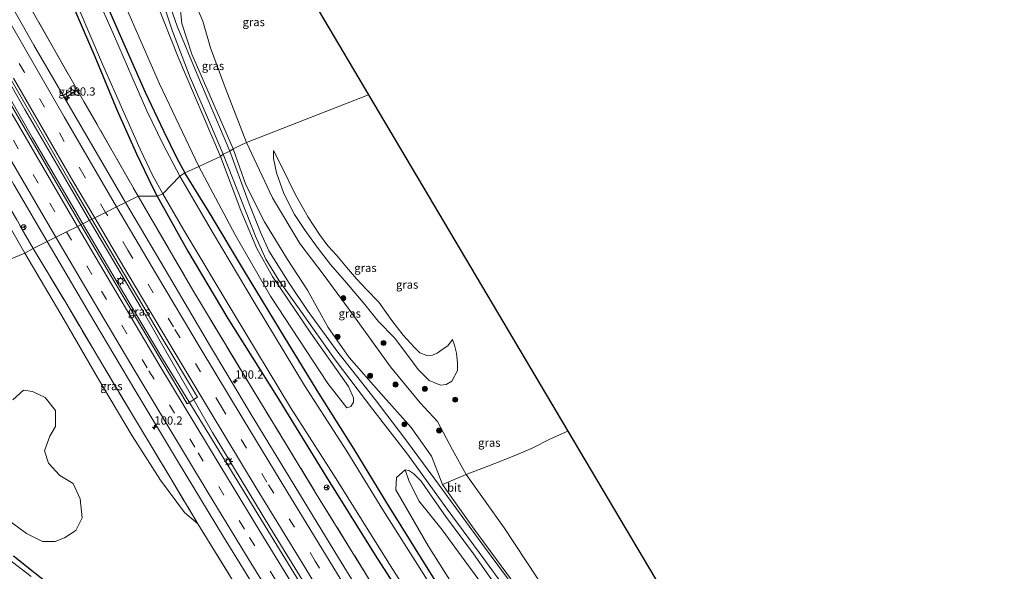
# Model space of a CAD drawing. Units: metres. Extents: x 179997 to 189053, y 418748 to 425001.
# Drawn here: x 182327 to 182624, y 424426 to 424593 of the extents above; entities that cross this region are included whole.
import ezdxf
from ezdxf.enums import TextEntityAlignment as Align

# ---------------------------------------------------------------- set-up
doc = ezdxf.new("R2010")
doc.units = ezdxf.units.M
doc.linetypes.add('IE-TERREINAFSCHEIDING', pattern=[10, 8, -2])
doc.linetypes.add('VW-3-9_STREEP', pattern=[12, 3, -9])
doc.layers.get('0').update_dxf_attribs({"lineweight": 25})
for name, color, linetype, lineweight in [('B-ME-AM-KILOMETR-S-B1', 7, 'Continuous', 18), ('B-ME-BV-GELEIDECONSTRUCTIE-GELEIDERAIL-L-B1', 213, 'BV-GELEIDERAIL', 18), ('B-ME-GR-BOOM-GV-B6', 93, 'Continuous', 18), ('B-ME-GR-BOOM-S-B1', 93, 'Continuous', 18), ('B-ME-GW-INSTEEKWATERGANG-L-B1', 10, 'Continuous', 25), ('B-ME-GW-KRUINLIJN-L-B1', 93, 'Continuous', 18), ('B-ME-GW-TEENLIJN-L-B1', 93, 'Continuous', 18), ('B-ME-IE-GRASLAND-GV-B6', 93, 'Continuous', 18), ('B-ME-IE-HULPGEOMETRIE-L-B1', 53, 'Continuous', 18), ('B-ME-IE-MEUBILAIR_WEGMEUBILAIR-LICHTMAST-S-B1', 8, 'Continuous', 18), ('B-ME-IE-TERREINAFSCHEIDING-RASTERHEKWERK-L-B1', 8, 'IE-TERREINAFSCHEIDING', 18), ('B-ME-KG-KADASTRAAL-OPNAMEDTMGRENS-L-B1', 10, 'Continuous', 25), ('B-ME-OG-WATER-GV-B6', 153, 'Continuous', 18), ('B-ME-VH-VERH_SOORT-BITUMEN-GV-B6', 8, 'IE-TERREINAFSCHEIDING-NATUURLIJK-HOUTWAL', 18), ('B-ME-VW-MARKERING-39STREEP-015-L-B1', 255, 'VW-3-9_STREEP', 18), ('B-ME-VW-MARKERING-STREEP-015-L-B1', 7, 'Continuous', 18), ('B-ME-VW-MEUBILAIR_WEGMEUBILAIR-RONA-S-B1', 8, 'Continuous', 18)]:
    doc.layers.add(name, color=color, linetype=linetype, lineweight=lineweight)
doc.styles.add('NLCS-ISO', font='NLCS-ISO.TTF')
doc.linetypes.add('BV-GELEIDERAIL', pattern='A,10,-3,[108,NLCS.SHX,S=1,R=0,X=0,Y=0],-3', length=16)
doc.linetypes.add('IE-TERREINAFSCHEIDING-NATUURLIJK-HOUTWAL', pattern='A,7,-1.5,[67,NLCS.SHX,S=0.75,R=45,X=0,Y=0],-1.5,7,-1.5,[70,NLCS.SHX,S=0.75,R=0,X=0,Y=0],-1.5', length=20)

# ---------------------------------------------------------------- blocks, each defined once
blk = doc.blocks.new('wegwijzer')
for q in [(-0.53, -0.53), (0, 0.75), (0.53, -0.53)]:
    blk.add_line((0, 0), q)
blk.add_circle((0, 0), 0.75)
blk = doc.blocks.new('boom')
blk.add_hatch(color=256).paths.add_polyline_path([(-0.75, 0, 1), (0.75, 0, 1)])
blk.add_circle((0, 0), 0.75)
blk = doc.blocks.new('hecto')
for p, q in [((0, 0.625), (-0.625, 0)), ((0, -0.625), (0, 0.625)), ((-0.625, 0), (0.625, 0)), ((0.625, 0), (0, -0.625))]:
    blk.add_line(p, q)
blk = doc.blocks.new('lantaarnpaal')
for p, q in [((-0.75, 0), (-1.25, 0)), ((-0.88, 0.88), (-0.53, 0.53)), ((0, 0.75), (0, 1.25)), ((0.53, 0.53), (0.88, 0.88)), ((0.75, 0), (1.25, 0)), ((-0.53, -0.53), (-0.88, -0.88)), ((0, -0.75), (0, -1.25)), ((0.53, -0.53), (0.88, -0.88))]:
    blk.add_line(p, q)
blk.add_circle((0, 0), 0.75)

msp = doc.modelspace()

# ---------------------------------------------------------------- linework, layer by layer
at = {"layer": 'B-ME-BV-GELEIDECONSTRUCTIE-GELEIDERAIL-L-B1'}
for p, q in [((182314.137, 424590.004, 9.777), (182328.092, 424565.742, 9.716)), ((182330.406, 424557.157, 9.716), (182315.789, 424582.588, 9.73)), ((182328.092, 424565.742, 9.716), (182342.138, 424541.535, 9.713)), ((182345.56, 424531.162, 9.711), (182330.406, 424557.157, 9.716)), ((182342.138, 424541.535, 9.713), (182347.631, 424532.192, 9.719)), ((182347.631, 424532.192, 9.719), (182354.956, 424519.734, 9.726)), ((182345.819, 424530.717, 9.711), (182345.56, 424531.162, 9.711)), ((182358.032, 424510.042, 9.715), (182345.819, 424530.717, 9.711)), ((182354.956, 424519.734, 9.726), (182363.087, 424506.032, 9.712)), ((182368.875, 424491.744, 9.71), (182358.032, 424510.042, 9.715))]:
    msp.add_line(p, q, dxfattribs=at)
for points in [[(182363.087, 424506.032, 9.712), (182384.864, 424467.995, 9.588), (182402.179, 424439.396, 9.58), (182422.423, 424406.481, 9.58), (182440.733, 424377.123, 9.58), (182459.978, 424346.711, 9.578), (182478.629, 424317.434, 9.576), (182489.329, 424302.16, 9.762)], [(182494.545, 424289.634, 9.736), (182468.361, 424331.474, 9.576), (182451.418, 424358.105, 9.58), (182433.127, 424387.346, 8.978), (182417.247, 424412.819, 9.58), (182401.509, 424438.365, 8.883), (182368.875, 424491.744, 9.71)]]:
    msp.add_polyline3d(points, dxfattribs=at)
at = {"layer": 'B-ME-GR-BOOM-GV-B6'}
for points in [[(182387.281, 424551.484, 8.095), (182380.709, 424548.495, 8.027), (182368.756, 424573.448, 8.372), (182358.952, 424596.061, 8.167), (182345.997, 424625.841, 8.091), (182336.484, 424648.772, 8.138), (182330.359, 424663.462, 8.321), (182330.214, 424664.504, 8.316), (182330.834, 424665.252, 8.316), (182336.014, 424663.582, 8.316), (182338.522, 424661.634, 8.363), (182342.559, 424655.265, 8.385), (182348.92, 424643.542, 8.338), (182356.117, 424629.024, 8.351), (182362.167, 424615.109, 8.389), (182367.913, 424598.108, 8.465), (182374.424, 424581.584, 8.376), (182387.281, 424551.484, 8.095)], [(182426.62, 424475.88, 8.397), (182425.419, 424475.457, 8.392), (182419.736, 424482.811, 8.294), (182402.348, 424509.23, 8.161), (182391.681, 424527.818, 8.144), (182380.709, 424548.495, 8.027), (182387.281, 424551.484, 8.095), (182393.397, 424535.205, 8.148), (182398.191, 424523.655, 8.204), (182402.932, 424515.22, 8.229), (182414.556, 424498.131, 8.452), (182425.955, 424481.924, 8.568), (182427.469, 424478.512, 8.521), (182427.447, 424477.24, 8.435), (182426.62, 424475.88, 8.397)], [(182324.442, 424477.903, 8.495), (182327.651, 424480.799, 8.379), (182330.426, 424480.41, 8.439), (182334.198, 424478.654, 8.306), (182337.349, 424474.683, 8.311), (182337.363, 424469.896, 8.397), (182335.605, 424466.939, 8.465), (182334.051, 424462.542, 8.534), (182335.262, 424458.785, 8.487), (182338.599, 424455.031, 8.324), (182342.698, 424452.672, 8.264), (182344.775, 424448.015, 8.208), (182345.401, 424442.241, 8.053), (182343.505, 424438.44, 8.148), (182340.088, 424436.208, 8.122), (182337.255, 424435.114, 7.951)], [(182492.271, 424468.48, 8.153), (182546.483, 424376.998, 8.891), (182544.405, 424377.93, 8.933), (182536.372, 424381.054, 9.374), (182527.47, 424383.71, 9.567), (182515.889, 424387.278, 9.572), (182504.543, 424392.242, 9.181), (182499.922, 424400.024, 9.087), (182491.429, 424410.68, 9.194), (182482.817, 424424.374, 9.331), (182473.039, 424439.212, 9.602), (182461.541, 424455.357, 9.619), (182470.151, 424458.678, 9.554), (182476.588, 424461.168, 9.267), (182481.439, 424463.307, 8.812), (182487.078, 424466.118, 8.294), (182492.271, 424468.48, 8.153)], [(182462.591, 424413.792, 7.848), (182450.039, 424433.814, 7.985), (182440.273, 424450.735, 8.062), (182440.45, 424454.453, 8.306), (182443.087, 424456.706, 8.486), (182444.207, 424453.482, 8.382), (182447.187, 424447.331, 8.312), (182454.254, 424438.625, 8.312), (182461.1, 424429.265, 8.333), (182467.83, 424420.094, 8.32)], [(182467.83, 424420.094, 8.32), (182461.1, 424429.265, 8.333), (182454.254, 424438.625, 8.312), (182447.187, 424447.331, 8.312), (182444.207, 424453.482, 8.382), (182443.087, 424456.706, 8.486), (182444.152, 424456.539, 8.647), (182445.711, 424455.585, 8.663), (182447.905, 424453.339, 8.709), (182451.27, 424448.521, 8.758), (182455.266, 424442.744, 8.746), (182463.743, 424431.322, 8.713), (182472.663, 424418.76, 8.713)], [(182454.338, 424452.296, 8.907), (182461.541, 424455.357, 9.619), (182473.039, 424439.212, 9.602), (182482.817, 424424.374, 9.331), (182491.429, 424410.68, 9.194), (182499.922, 424400.024, 9.087), (182504.543, 424392.242, 9.181), (182497.268, 424396.98, 8.971), (182491.324, 424403.054, 8.92), (182484.288, 424411.697, 8.95), (182476.362, 424421.984, 8.877), (182463.971, 424438.812, 8.873), (182454.338, 424452.296, 8.907)], [(182337.255, 424435.114, 7.951), (182333.407, 424435.122, 8.062), (182328.527, 424437.546, 8.118), (182316.57, 424446.293, 8.388)]]:
    msp.add_polyline3d(points, dxfattribs=at)
at = {"layer": 'B-ME-GW-INSTEEKWATERGANG-L-B1'}
for points in [[(182237.724, 424872.27, 7.763), (182247.885, 424848.283, 7.699), (182256.869, 424825.911, 7.695), (182267.11, 424801.095, 7.589), (182282.371, 424764.176, 7.614), (182297.252, 424727.526, 7.699), (182310.502, 424694.842, 7.852), (182324.516, 424662.299, 7.955), (182327.672, 424655.036, 7.878), (182329.563, 424650.631, 7.738), (182333.604, 424640.908, 7.793), (182340.16, 424626.101, 7.755), (182348.842, 424606.527, 7.835), (182357.953, 424585.591, 7.78), (182364.43, 424570.907, 7.831), (182369.956, 424559.287, 7.797), (182374.022, 424551.015, 7.759), (182376.46, 424546.535, 7.759)], [(182341.858, 424598.759, 7.431), (182349.19, 424581.765, 7.631), (182355.997, 424565.454, 7.784), (182361.808, 424552.263, 7.823), (182366.56, 424542.465, 7.865), (182368.076, 424539.498, 7.87)], [(182583.351, 424235.948, 7.77), (182568.551, 424257.159, 7.805), (182555.017, 424275.028, 7.796), (182544.398, 424288.682, 7.8), (182532.923, 424302.898, 7.689), (182522.256, 424317.354, 7.689), (182512.309, 424331.371, 7.715), (182504.072, 424344.211, 7.723), (182494.504, 424358.772, 7.783), (182483.841, 424375.002, 7.719), (182469.969, 424396.137, 7.882), (182457.639, 424414.59, 7.779), (182446.211, 424432.915, 7.86), (182437.566, 424446.814, 7.959), (182427.617, 424463.046, 7.981), (182416.969, 424479.974, 8.036), (182406.773, 424496.561, 7.985), (182394.823, 424516.335, 7.89), (182383.82, 424534.668, 7.818), (182376.46, 424546.535, 7.759)], [(182368.076, 424539.498, 7.87), (182377.387, 424522.904, 7.985), (182389.498, 424502.532, 7.818), (182404.195, 424479.158, 7.818), (182418.829, 424455.375, 7.839), (182434.05, 424430.905, 7.86), (182450.404, 424405.394, 7.766), (182467.688, 424379.158, 7.848), (182483.608, 424354.606, 7.826), (182498.158, 424332.889, 7.753), (182511.325, 424314.928, 7.522), (182523.142, 424299.508, 7.427), (182538.197, 424280.249, 7.282), (182550.548, 424264.237, 7.312), (182560.941, 424250.571, 7.329), (182570.915, 424237.307, 7.406), (182575.01, 424231.584, 7.38)], [(182324.642, 424430.712, 7.959), (182337.048, 424420.835, 7.487)]]:
    msp.add_polyline3d(points, dxfattribs=at)
at = {"layer": 'B-ME-GW-KRUINLIJN-L-B1'}
for points in [[(182395.083, 424555.771, 9.577), (182388.602, 424572.352, 9.764), (182384.24, 424584.405, 9.653), (182381.928, 424592.395, 9.359), (182379.499, 424598.062, 9.01), (182375.472, 424603.935, 8.7)], [(182395.083, 424555.771, 9.577), (182402.986, 424539.013, 9.67), (182411.196, 424525.227, 9.649), (182418.325, 424515.928, 9.743), (182426.111, 424505.259, 9.644), (182438.598, 424487.854, 9.593), (182447.588, 424477.05, 9.55), (182452.872, 424471.402, 9.61), (182457.367, 424462.762, 9.61), (182461.541, 424455.357, 9.619), (182473.039, 424439.212, 9.602), (182482.817, 424424.374, 9.331), (182491.429, 424410.68, 9.194), (182499.922, 424400.024, 9.087), (182504.543, 424392.242, 9.181)], [(182403.272, 424553.273, 9.551), (182403.294, 424550.897, 9.626), (182404.152, 424546.589, 9.716), (182406.388, 424540.348, 9.754), (182409.604, 424533.927, 9.778), (182412.874, 424529.14, 9.778), (182416.431, 424524.076, 9.824), (182420.494, 424518.894, 9.811), (182425.355, 424513.28, 9.783), (182430.89, 424506.707, 9.77), (182434.918, 424501.711, 9.725), (182439.855, 424496.717, 9.741), (182444.175, 424490.913, 9.642), (182446.977, 424487.141, 9.634), (182450.366, 424483.793, 9.679), (182453.721, 424482.365, 9.663), (182455.479, 424482.561, 9.621), (182457.198, 424483.563, 9.605), (182458.859, 424486.787, 9.568), (182458.874, 424489.075, 9.493), (182458.599, 424492, 9.481), (182458.034, 424494.471, 9.427), (182457.384, 424496.181, 9.382)]]:
    msp.add_polyline3d(points, dxfattribs=at)
at = {"layer": 'B-ME-GW-TEENLIJN-L-B1'}
for points in [[(182375.472, 424603.935, 8.7), (182374.847, 424598.583, 8.691), (182375.537, 424591.741, 8.568), (182378.544, 424582.434, 8.44), (182391.092, 424553.862, 8.342)], [(182328.072, 424522.322, 7.755), (182313.324, 424547.917, 7.746), (182302.924, 424565.816, 7.929), (182291.066, 424586.598, 8.236), (182291.294, 424592.804, 8.606)], [(182391.092, 424553.862, 8.342), (182394.906, 424542.954, 8.517), (182400.539, 424531.77, 8.529), (182407.483, 424520.385, 8.534), (182413.539, 424511.042, 8.564), (182419.785, 424499.764, 8.577), (182426.132, 424490.698, 8.615), (182435.681, 424479.859, 8.894), (182444.865, 424469.585, 8.873), (182451.017, 424460.886, 8.98), (182454.338, 424452.296, 8.907)], [(182457.384, 424496.181, 9.382), (182455.983, 424494.238, 9.386), (182454.59, 424493.309, 9.378), (182452.784, 424492.046, 9.361), (182451.365, 424491.441, 9.345), (182449.662, 424491.321, 9.349), (182447.559, 424492.135, 9.353), (182445.828, 424493.883, 9.295), (182442.516, 424497.428, 9.295), (182439, 424501.924, 9.328), (182435.073, 424507.502, 9.299), (182431.408, 424511.271, 9.332), (182428.321, 424514.552, 9.353), (182425.329, 424518.08, 9.353), (182422.308, 424521.691, 9.369), (182419.646, 424524.448, 9.394), (182417.196, 424527.872, 9.369), (182413.718, 424533.138, 9.398), (182409.903, 424539.954, 9.394), (182405.769, 424548.389, 9.431), (182403.272, 424553.273, 9.551)], [(182328.072, 424522.322, 7.755), (182339.932, 424502.108, 7.758), (182350.041, 424484.698, 7.629), (182360.526, 424467.001, 7.693), (182369.095, 424453.671, 8.058), (182376.304, 424443.901, 8.285), (182380.422, 424440.44, 8.401)], [(182443.087, 424456.706, 8.486), (182444.207, 424453.482, 8.382), (182447.187, 424447.331, 8.312), (182454.254, 424438.625, 8.312), (182461.1, 424429.265, 8.333), (182467.83, 424420.094, 8.32), (182473.957, 424412.805, 8.333), (182480.426, 424404.767, 8.312), (182487.279, 424396.603, 8.329), (182493.03, 424390.466, 8.432), (182496.639, 424387.717, 8.51), (182500.991, 424384.568, 8.651), (182504.763, 424382.475, 8.969), (182508.044, 424382.32, 9.221), (182512.471, 424382.775, 9.555)]]:
    msp.add_polyline3d(points, dxfattribs=at)
at = {"layer": 'B-ME-IE-GRASLAND-GV-B6'}
for points in [[(182305.913, 424606.067, 9.028), (182323.895, 424574.699, 9.023), (182341.805, 424543.7, 9.024), (182348.355, 424532.552, 9.025), (182344.998, 424530.882, 9.024), (182339.608, 424540.026, 9.028), (182322.723, 424569.161, 9.028), (182309.531, 424592.241, 9.032), (182291.36, 424624.313, 9.039)], [(182275.475, 424620.82, 8.606), (182291.294, 424592.804, 8.606), (182291.066, 424586.598, 8.236), (182302.924, 424565.816, 7.929), (182313.324, 424547.917, 7.746), (182328.072, 424522.322, 7.755), (182263.697, 424495.827, 8.104), (182254.54, 424512.654, 7.733), (182248.628, 424522.641, 7.703), (182241.869, 424532.805, 7.486), (182235.314, 424541.693, 7.376), (182228.779, 424549.328, 7.261), (182219.943, 424558.96, 7.163), (182213.197, 424566.887, 7.095), (182207.759, 424574.772, 7.112), (182203.192, 424583.47, 7.12), (182200.186, 424591.558, 7.082), (182197.645, 424602.375, 7.129)], [(182290.193, 424603.36, 8.754), (182302.794, 424581.124, 8.747), (182313.869, 424561.882, 8.739), (182315.43, 424559.176, 8.74), (182311.868, 424557.01, 8.512), (182312.688, 424555.517, 8.508), (182313.494, 424555.956, 8.517), (182313.096, 424556.785, 8.559), (182315.888, 424558.383, 8.74), (182324.751, 424543.019, 8.744), (182334.827, 424525.822, 8.733), (182330.591, 424523.714, 8.402), (182319.56, 424542.842, 8.419), (182307.466, 424564.381, 8.512), (182291.294, 424592.804, 8.606), (182275.475, 424620.82, 8.606)], [(182409.278, 424608.53, 9.665), (182431.999, 424570.188, 9.483), (182395.083, 424555.771, 9.577)], [(182327.352, 424600.787, 8.265), (182342.068, 424574.869, 8.406), (182345.947, 424568.116, 8.5), (182362.315, 424539.497, 8.385), (182358.479, 424537.589, 8.78), (182345.376, 424560.1, 8.77), (182340.064, 424569.261, 8.764), (182343.594, 424571.331, 8.538), (182342.756, 424572.966, 8.542), (182341.968, 424572.53, 8.555), (182342.422, 424571.67, 8.555), (182339.659, 424569.958, 8.764), (182330.83, 424585.185, 8.753), (182319.687, 424604.703, 8.758)], [(182340.966, 424604.271, 6.503), (182351.507, 424579.431, 6.503), (182357.711, 424565.538, 6.503), (182362.896, 424553.731, 6.503), (182366.644, 424545.811, 6.503), (182369.811, 424540.175, 6.503), (182368.076, 424539.498, 7.87), (182366.56, 424542.465, 7.865), (182361.808, 424552.263, 7.823), (182355.997, 424565.454, 7.784), (182349.19, 424581.765, 7.631), (182341.858, 424598.759, 7.431)], [(182348.842, 424606.527, 7.835), (182357.953, 424585.591, 7.78), (182364.43, 424570.907, 7.831), (182369.956, 424559.287, 7.797), (182374.022, 424551.015, 7.759), (182376.46, 424546.535, 7.759), (182374.974, 424545.545, 6.503), (182369.764, 424555.322, 6.503), (182364.92, 424565.334, 6.503), (182360.425, 424575.71, 6.503), (182355.166, 424587.764, 6.503), (182348.252, 424603.545, 6.503)], [(182358.952, 424596.061, 8.167), (182368.756, 424573.448, 8.372), (182380.709, 424548.495, 8.027), (182376.46, 424546.535, 7.759), (182374.022, 424551.015, 7.759), (182369.956, 424559.287, 7.797), (182364.43, 424570.907, 7.831), (182357.953, 424585.591, 7.78), (182348.842, 424606.527, 7.835)], [(182395.083, 424555.771, 9.577), (182391.092, 424553.862, 8.342), (182378.544, 424582.434, 8.44), (182375.537, 424591.741, 8.568), (182374.847, 424598.583, 8.691), (182375.472, 424603.935, 8.7), (182379.499, 424598.062, 9.01), (182381.928, 424592.395, 9.359), (182384.24, 424584.405, 9.653), (182388.602, 424572.352, 9.764), (182395.083, 424555.771, 9.577)], [(182341.858, 424598.759, 7.431), (182349.19, 424581.765, 7.631), (182355.997, 424565.454, 7.784), (182361.808, 424552.263, 7.823), (182366.56, 424542.465, 7.865), (182368.076, 424539.498, 7.87), (182362.315, 424539.497, 8.385), (182345.947, 424568.116, 8.5), (182342.068, 424574.869, 8.406), (182327.352, 424600.787, 8.265)], [(182368.31, 424602.848, 8.329), (182372.715, 424589.356, 8.325), (182378.085, 424575.395, 8.27), (182382.979, 424564.036, 8.27), (182388.027, 424552.2, 8.223), (182387.281, 424551.484, 8.095), (182374.424, 424581.584, 8.376), (182367.913, 424598.108, 8.465)], [(182374.847, 424598.583, 8.691), (182375.537, 424591.741, 8.568), (182378.544, 424582.434, 8.44), (182391.092, 424553.862, 8.342), (182390.032, 424553.098, 8.244), (182380.033, 424576.604, 8.312), (182374.107, 424590.916, 8.304), (182370.113, 424602.528, 8.414)], [(182395.083, 424555.771, 9.577), (182388.602, 424572.352, 9.764), (182384.24, 424584.405, 9.653), (182381.928, 424592.395, 9.359), (182379.499, 424598.062, 9.01)], [(182330.591, 424523.714, 8.402), (182328.072, 424522.322, 7.755), (182313.324, 424547.917, 7.746), (182302.924, 424565.816, 7.929), (182291.066, 424586.598, 8.236), (182291.294, 424592.804, 8.606), (182307.466, 424564.381, 8.512), (182319.56, 424542.842, 8.419), (182330.591, 424523.714, 8.402)], [(182343.594, 424571.331, 8.538), (182340.064, 424569.261, 8.764), (182339.659, 424569.958, 8.764), (182342.422, 424571.67, 8.555), (182341.968, 424572.53, 8.555), (182342.756, 424572.966, 8.542), (182343.594, 424571.331, 8.538)], [(182492.271, 424468.48, 8.153), (182487.078, 424466.118, 8.294), (182481.439, 424463.307, 8.812), (182476.588, 424461.168, 9.267), (182470.151, 424458.678, 9.554), (182461.541, 424455.357, 9.619), (182457.367, 424462.762, 9.61), (182452.872, 424471.402, 9.61), (182447.588, 424477.05, 9.55), (182438.598, 424487.854, 9.593), (182426.111, 424505.259, 9.644), (182418.325, 424515.928, 9.743), (182411.196, 424525.227, 9.649), (182402.986, 424539.013, 9.67), (182395.083, 424555.771, 9.577), (182431.999, 424570.188, 9.483), (182492.271, 424468.48, 8.153)], [(182479.428, 424416.657, 8.924), (182467.107, 424433.356, 8.903), (182453.163, 424452.466, 8.894), (182442.654, 424466.636, 8.8), (182434.03, 424477.991, 8.795), (182422.703, 424492.332, 8.564), (182413.792, 424504.655, 8.324), (182408.006, 424513.196, 8.311), (182401.894, 424522.964, 8.315), (182399.319, 424528.603, 8.259), (182395.874, 424537.183, 8.259), (182390.032, 424553.098, 8.244), (182391.092, 424553.862, 8.342), (182394.906, 424542.954, 8.517), (182400.539, 424531.77, 8.529), (182407.483, 424520.385, 8.534), (182413.539, 424511.042, 8.564), (182419.785, 424499.764, 8.577), (182426.132, 424490.698, 8.615), (182435.681, 424479.859, 8.894), (182444.865, 424469.585, 8.873), (182451.017, 424460.886, 8.98), (182454.338, 424452.296, 8.907), (182463.971, 424438.812, 8.873), (182476.362, 424421.984, 8.877)], [(182395.083, 424555.771, 9.577), (182402.986, 424539.013, 9.67), (182411.196, 424525.227, 9.649), (182418.325, 424515.928, 9.743), (182426.111, 424505.259, 9.644), (182438.598, 424487.854, 9.593), (182447.588, 424477.05, 9.55), (182452.872, 424471.402, 9.61), (182457.367, 424462.762, 9.61), (182461.541, 424455.357, 9.619), (182454.338, 424452.296, 8.907), (182451.017, 424460.886, 8.98), (182444.865, 424469.585, 8.873), (182435.681, 424479.859, 8.894), (182426.132, 424490.698, 8.615), (182419.785, 424499.764, 8.577), (182413.539, 424511.042, 8.564), (182407.483, 424520.385, 8.534), (182400.539, 424531.77, 8.529), (182394.906, 424542.954, 8.517), (182391.092, 424553.862, 8.342), (182395.083, 424555.771, 9.577)], [(182457.384, 424496.181, 9.382), (182455.983, 424494.238, 9.386), (182454.59, 424493.309, 9.378), (182452.784, 424492.046, 9.361), (182451.365, 424491.441, 9.345), (182449.662, 424491.321, 9.349), (182447.559, 424492.135, 9.353), (182445.828, 424493.883, 9.295), (182442.516, 424497.428, 9.295), (182439, 424501.924, 9.328), (182435.073, 424507.502, 9.299), (182431.408, 424511.271, 9.332), (182428.321, 424514.552, 9.353), (182425.329, 424518.08, 9.353), (182422.308, 424521.691, 9.369), (182419.646, 424524.448, 9.394), (182417.196, 424527.872, 9.369), (182413.718, 424533.138, 9.398), (182409.903, 424539.954, 9.394), (182405.769, 424548.389, 9.431), (182403.272, 424553.273, 9.551), (182403.294, 424550.897, 9.626), (182404.152, 424546.589, 9.716), (182406.388, 424540.348, 9.754), (182409.604, 424533.927, 9.778), (182412.874, 424529.14, 9.778), (182416.431, 424524.076, 9.824), (182420.494, 424518.894, 9.811), (182425.355, 424513.28, 9.783), (182430.89, 424506.707, 9.77), (182434.918, 424501.711, 9.725), (182439.855, 424496.717, 9.741), (182444.175, 424490.913, 9.642), (182446.977, 424487.141, 9.634), (182450.366, 424483.793, 9.679), (182453.721, 424482.365, 9.663), (182455.479, 424482.561, 9.621), (182457.198, 424483.563, 9.605), (182458.859, 424486.787, 9.568), (182458.874, 424489.075, 9.493), (182458.599, 424492, 9.481), (182458.034, 424494.471, 9.427), (182457.384, 424496.181, 9.382)], [(182447.559, 424492.135, 9.353), (182449.662, 424491.321, 9.349), (182451.365, 424491.441, 9.345), (182452.784, 424492.046, 9.361), (182454.59, 424493.309, 9.378), (182455.983, 424494.238, 9.386), (182457.384, 424496.181, 9.382), (182458.034, 424494.471, 9.427), (182458.599, 424492, 9.481), (182458.874, 424489.075, 9.493), (182458.859, 424486.787, 9.568), (182457.198, 424483.563, 9.605), (182455.479, 424482.561, 9.621), (182453.721, 424482.365, 9.663), (182450.366, 424483.793, 9.679), (182446.977, 424487.141, 9.634), (182444.175, 424490.913, 9.642), (182439.855, 424496.717, 9.741), (182434.918, 424501.711, 9.725), (182430.89, 424506.707, 9.77), (182425.355, 424513.28, 9.783), (182420.494, 424518.894, 9.811), (182416.431, 424524.076, 9.824), (182412.874, 424529.14, 9.778), (182409.604, 424533.927, 9.778), (182406.388, 424540.348, 9.754), (182404.152, 424546.589, 9.716), (182403.294, 424550.897, 9.626), (182403.272, 424553.273, 9.551), (182405.769, 424548.389, 9.431), (182409.903, 424539.954, 9.394), (182413.718, 424533.138, 9.398), (182417.196, 424527.872, 9.369), (182419.646, 424524.448, 9.394), (182422.308, 424521.691, 9.369), (182425.329, 424518.08, 9.353), (182428.321, 424514.552, 9.353), (182431.408, 424511.271, 9.332), (182435.073, 424507.502, 9.299), (182439, 424501.924, 9.328), (182442.516, 424497.428, 9.295), (182445.828, 424493.883, 9.295), (182447.559, 424492.135, 9.353)], [(182457.639, 424414.59, 7.779), (182446.211, 424432.915, 7.86), (182437.566, 424446.814, 7.959), (182427.617, 424463.046, 7.981), (182416.969, 424479.974, 8.036), (182406.773, 424496.561, 7.985), (182394.823, 424516.335, 7.89), (182383.82, 424534.668, 7.818), (182376.46, 424546.535, 7.759), (182380.709, 424548.495, 8.027), (182391.681, 424527.818, 8.144), (182402.348, 424509.23, 8.161), (182419.736, 424482.811, 8.294), (182425.419, 424475.457, 8.392), (182426.62, 424475.88, 8.397), (182427.447, 424477.24, 8.435), (182427.469, 424478.512, 8.521), (182425.955, 424481.924, 8.568), (182414.556, 424498.131, 8.452), (182402.932, 424515.22, 8.229), (182398.191, 424523.655, 8.204), (182393.397, 424535.205, 8.148), (182387.281, 424551.484, 8.095), (182388.027, 424552.2, 8.223), (182397.82, 424527.46, 8.298), (182400.943, 424520.492, 8.311), (182404.981, 424513.948, 8.285), (182411.515, 424504.698, 8.345), (182421.943, 424490.051, 8.525), (182433.341, 424474.984, 8.637), (182443.783, 424461.542, 8.718), (182455.826, 424444.848, 8.89), (182465.429, 424431.73, 8.92), (182477.28, 424415.675, 8.825)], [(182459.438, 424408.147, 6.501), (182446.058, 424429.273, 6.501), (182436.283, 424444.701, 6.501), (182425.391, 424462.382, 6.501), (182412.656, 424482.291, 6.501), (182397.713, 424506.923, 6.501), (182385.115, 424528.115, 6.501), (182374.974, 424545.545, 6.503), (182376.46, 424546.535, 7.759), (182383.82, 424534.668, 7.818), (182394.823, 424516.335, 7.89), (182406.773, 424496.561, 7.985), (182416.969, 424479.974, 8.036), (182427.617, 424463.046, 7.981), (182437.566, 424446.814, 7.959), (182446.211, 424432.915, 7.86), (182457.639, 424414.59, 7.779)], [(182436.352, 424408.424, 8.732), (182422.875, 424430.109, 8.767), (182409.68, 424451.775, 8.772), (182396.554, 424473.464, 8.761), (182383.649, 424495.066, 8.772), (182370.481, 424517.342, 8.769), (182358.479, 424537.589, 8.78), (182362.315, 424539.497, 8.385), (182378.857, 424511.106, 8.418), (182395.864, 424482.857, 8.418), (182417.324, 424447.73, 8.414), (182434.844, 424419.332, 8.414)], [(182434.844, 424419.332, 8.414), (182417.324, 424447.73, 8.414), (182395.864, 424482.857, 8.418), (182378.857, 424511.106, 8.418), (182362.315, 424539.497, 8.385), (182368.076, 424539.498, 7.87), (182377.387, 424522.904, 7.985), (182389.498, 424502.532, 7.818), (182404.195, 424479.158, 7.818), (182418.829, 424455.375, 7.839), (182434.05, 424430.905, 7.86), (182450.404, 424405.394, 7.766)], [(182450.404, 424405.394, 7.766), (182434.05, 424430.905, 7.86), (182418.829, 424455.375, 7.839), (182404.195, 424479.158, 7.818), (182389.498, 424502.532, 7.818), (182377.387, 424522.904, 7.985), (182368.076, 424539.498, 7.87), (182369.811, 424540.175, 6.503), (182376.123, 424529.183, 6.501), (182391.375, 424503.851, 6.501), (182408.433, 424475.615, 6.501), (182421.52, 424455.149, 6.501), (182439.372, 424426.658, 6.501), (182458.465, 424396.655, 6.501)], [(182355.276, 424520.773, 9.026), (182369.01, 424497.529, 8.986), (182380.256, 424478.777, 9.014), (182377.122, 424476.727, 9.028), (182369.562, 424489.385, 9.012), (182355.29, 424513.424, 9.017), (182344.998, 424530.882, 9.024), (182348.355, 424532.552, 9.025), (182355.276, 424520.773, 9.026)], [(182330.591, 424523.714, 8.402), (182340.425, 424507.312, 8.392), (182351.345, 424488.859, 8.315), (182362.134, 424470.845, 8.354), (182372.172, 424454.172, 8.469), (182380.422, 424440.44, 8.401), (182376.304, 424443.901, 8.285), (182369.095, 424453.671, 8.058), (182360.526, 424467.001, 7.693), (182350.041, 424484.698, 7.629), (182339.932, 424502.108, 7.758), (182328.072, 424522.322, 7.755), (182330.591, 424523.714, 8.402)], [(182395.598, 424415.701, 8.547), (182380.422, 424440.44, 8.401), (182372.172, 424454.172, 8.469), (182362.134, 424470.845, 8.354), (182351.345, 424488.859, 8.315), (182340.425, 424507.312, 8.392), (182330.591, 424523.714, 8.402), (182334.827, 424525.822, 8.733), (182337.45, 424521.344, 8.73)], [(182263.697, 424495.827, 8.104), (182328.072, 424522.322, 7.755), (182339.932, 424502.108, 7.758), (182350.041, 424484.698, 7.629)], [(182337.45, 424521.344, 8.73), (182348.955, 424501.804, 8.742), (182361.596, 424480.448, 8.746), (182374.492, 424458.976, 8.77), (182388.148, 424436.5, 8.763), (182405.663, 424408.074, 8.817)], [(182350.041, 424484.698, 7.629), (182360.526, 424467.001, 7.693), (182369.095, 424453.671, 8.058), (182376.304, 424443.901, 8.285), (182380.422, 424440.44, 8.401), (182395.598, 424415.701, 8.547)], [(182316.57, 424446.293, 8.388), (182328.527, 424437.546, 8.118), (182333.407, 424435.122, 8.062), (182337.255, 424435.114, 7.951), (182340.088, 424436.208, 8.122), (182343.505, 424438.44, 8.148), (182345.401, 424442.241, 8.053), (182344.775, 424448.015, 8.208), (182342.698, 424452.672, 8.264), (182338.599, 424455.031, 8.324), (182335.262, 424458.785, 8.487), (182334.051, 424462.542, 8.534), (182335.605, 424466.939, 8.465), (182337.363, 424469.896, 8.397), (182337.349, 424474.683, 8.311), (182334.198, 424478.654, 8.306), (182330.426, 424480.41, 8.439), (182327.651, 424480.799, 8.379)], [(182327.651, 424480.799, 8.379), (182324.442, 424477.903, 8.495)], [(182472.663, 424418.76, 8.713), (182463.743, 424431.322, 8.713), (182455.266, 424442.744, 8.746), (182451.27, 424448.521, 8.758), (182447.905, 424453.339, 8.709), (182445.711, 424455.585, 8.663), (182444.152, 424456.539, 8.647), (182443.087, 424456.706, 8.486), (182440.45, 424454.453, 8.306), (182440.273, 424450.735, 8.062), (182450.039, 424433.814, 7.985), (182462.591, 424413.792, 7.848)], [(182329.962, 424424.46, 6.561), (182321.661, 424430.845, 6.561)], [(182337.048, 424420.835, 7.487), (182324.642, 424430.712, 7.959)], [(182324.642, 424430.712, 7.959), (182337.048, 424420.835, 7.487)]]:
    msp.add_polyline3d(points, dxfattribs=at)
at = {"layer": 'B-ME-IE-HULPGEOMETRIE-L-B1'}
msp.add_polyline3d([(182431.999, 424570.188, 9.483), (182395.083, 424555.771, 9.577), (182391.092, 424553.862, 8.342), (182390.032, 424553.098, 8.244), (182388.027, 424552.2, 8.223), (182387.281, 424551.484, 8.095), (182380.709, 424548.495, 8.027), (182376.46, 424546.535, 7.759), (182374.974, 424545.545, 6.503), (182369.811, 424540.175, 6.503), (182368.076, 424539.498, 7.87), (182362.315, 424539.497, 8.385), (182358.479, 424537.589, 8.78), (182355.81, 424536.261, 8.859), (182352.504, 424534.616, 8.936), (182349.206, 424532.975, 9.011), (182348.355, 424532.552, 9.025), (182344.998, 424530.882, 9.024), (182343.973, 424530.372, 8.988), (182340.698, 424528.742, 8.907), (182337.404, 424527.104, 8.821), (182334.827, 424525.822, 8.733), (182330.591, 424523.714, 8.402), (182328.072, 424522.322, 7.755), (182263.697, 424495.827, 8.104)], dxfattribs=at)
at = {"layer": 'B-ME-IE-TERREINAFSCHEIDING-RASTERHEKWERK-L-B1'}
for points in [[(182330.591, 424523.714, 8.402), (182319.56, 424542.842, 8.419), (182307.466, 424564.381, 8.512), (182291.294, 424592.804, 8.606), (182275.475, 424620.82, 8.606), (182258.049, 424652.375, 8.644), (182241.022, 424683.503, 8.666), (182222.141, 424717.984, 8.657), (182206.181, 424748.085, 8.606), (182193.597, 424771.833, 8.563), (182181.871, 424794.179, 8.576), (182175.186, 424806.741, 8.589)], [(182296.53, 424655.684, 8.487), (182309.582, 424632.452, 8.41), (182327.352, 424600.787, 8.265), (182342.068, 424574.869, 8.406), (182345.947, 424568.116, 8.5), (182362.315, 424539.497, 8.385)], [(182362.315, 424539.497, 8.385), (182378.857, 424511.106, 8.418), (182395.864, 424482.857, 8.418), (182417.324, 424447.73, 8.414), (182434.844, 424419.332, 8.414), (182451.336, 424392.927, 8.379), (182469.265, 424364.485, 8.358), (182486.635, 424337.317, 8.371), (182502.758, 424312.084, 8.354), (182519.809, 424285.553, 8.298), (182524.281, 424278.664, 8.277), (182537.316, 424258.587, 8.216), (182553.024, 424235.229, 8.131), (182560.629, 424223.974, 8.118)], [(182330.591, 424523.714, 8.402), (182340.425, 424507.312, 8.392), (182351.345, 424488.859, 8.315), (182362.134, 424470.845, 8.354), (182372.172, 424454.172, 8.469), (182380.422, 424440.44, 8.401), (182395.598, 424415.701, 8.547), (182409.485, 424393.298, 8.538), (182425.865, 424366.961, 8.534), (182443.327, 424338.832, 8.512), (182455.164, 424319.101, 8.444), (182464.628, 424303.405, 8.448), (182476.689, 424284.389, 8.392), (182486.751, 424269.142, 8.319), (182502.728, 424245.257, 8.238), (182517.13, 424223.526, 8.204), (182528.854, 424205.982, 8.225)]]:
    msp.add_polyline3d(points, dxfattribs=at)
at = {"layer": 'B-ME-KG-KADASTRAAL-OPNAMEDTMGRENS-L-B1'}
for points in [[(182280.703, 424891.609, 7.605), (182320.622, 424783.796, 6.639), (182320.727, 424783.512, 6.435), (182329.209, 424760.603, 6.435), (182381.399, 424655.574, 6.435), (182384.384, 424650.538, 6.435), (182384.435, 424650.45, 6.663), (182390.744, 424639.804, 8.294), (182394.585, 424633.323, 8.619), (182395.301, 424632.114, 8.629), (182395.84, 424631.206, 8.63), (182400.1, 424624.016, 8.816), (182409.278, 424608.53, 9.665), (182431.999, 424570.188, 9.483)], [(182431.999, 424570.188, 9.483), (182492.271, 424468.48, 8.153), (182546.483, 424376.998, 8.891), (182547.023, 424376.087, 8.898), (182549.168, 424372.467, 8.967), (182550.352, 424370.47, 8.954), (182565.199, 424345.415, 9.516), (182601.543, 424293.078, 8.519), (182604.487, 424288.84, 8.13), (182624.276, 424260.344, 7.942)]]:
    msp.add_polyline3d(points, dxfattribs=at)
at = {"layer": 'B-ME-OG-WATER-GV-B6'}
for points in [[(182374.974, 424545.545, 6.503), (182369.811, 424540.175, 6.503), (182366.644, 424545.811, 6.503), (182362.896, 424553.731, 6.503), (182357.711, 424565.538, 6.503), (182351.507, 424579.431, 6.503), (182340.966, 424604.271, 6.503), (182331.971, 424624.736, 6.503), (182325.265, 424639.377, 6.503), (182322.597, 424645.487, 6.503), (182321.347, 424648.498, 6.503), (182322.789, 424649.163, 6.503), (182323.226, 424648.94, 6.503), (182325.709, 424649.98, 6.503), (182325.897, 424650.607, 6.503), (182327.286, 424651.233, 6.503), (182328.593, 424648.294, 6.503), (182340.844, 424620.182, 6.503), (182348.252, 424603.545, 6.503), (182355.166, 424587.764, 6.503), (182360.425, 424575.71, 6.503), (182364.92, 424565.334, 6.503), (182369.764, 424555.322, 6.503), (182374.974, 424545.545, 6.503)], [(182458.465, 424396.655, 6.501), (182439.372, 424426.658, 6.501), (182421.52, 424455.149, 6.501), (182408.433, 424475.615, 6.501), (182391.375, 424503.851, 6.501), (182376.123, 424529.183, 6.501), (182369.811, 424540.175, 6.503), (182374.974, 424545.545, 6.503), (182385.115, 424528.115, 6.501), (182397.713, 424506.923, 6.501), (182412.656, 424482.291, 6.501), (182425.391, 424462.382, 6.501), (182436.283, 424444.701, 6.501), (182446.058, 424429.273, 6.501), (182459.438, 424408.147, 6.501)], [(182321.661, 424430.845, 6.561), (182329.962, 424424.46, 6.561)]]:
    msp.add_polyline3d(points, dxfattribs=at)
at = {"layer": 'B-ME-VH-VERH_SOORT-BITUMEN-GV-B6'}
for points in [[(182291.36, 424624.313, 9.039), (182309.531, 424592.241, 9.032), (182322.723, 424569.161, 9.028), (182339.608, 424540.026, 9.028), (182344.998, 424530.882, 9.024), (182343.973, 424530.372, 8.988), (182340.698, 424528.742, 8.907), (182337.404, 424527.104, 8.821), (182334.827, 424525.822, 8.733), (182324.751, 424543.019, 8.744), (182315.888, 424558.383, 8.74), (182315.43, 424559.176, 8.74), (182313.869, 424561.882, 8.739), (182302.794, 424581.124, 8.747), (182290.193, 424603.36, 8.754)], [(182319.687, 424604.703, 8.758), (182330.83, 424585.185, 8.753), (182339.659, 424569.958, 8.764), (182340.064, 424569.261, 8.764), (182345.376, 424560.1, 8.77), (182358.479, 424537.589, 8.78), (182355.81, 424536.261, 8.859), (182352.504, 424534.616, 8.936), (182349.206, 424532.975, 9.011), (182348.355, 424532.552, 9.025), (182341.805, 424543.7, 9.024), (182323.895, 424574.699, 9.023), (182305.913, 424606.067, 9.028)], [(182370.113, 424602.528, 8.414), (182374.107, 424590.916, 8.304), (182380.033, 424576.604, 8.312), (182390.032, 424553.098, 8.244), (182388.027, 424552.2, 8.223), (182382.979, 424564.036, 8.27), (182378.085, 424575.395, 8.27), (182372.715, 424589.356, 8.325), (182368.31, 424602.848, 8.329)], [(182477.28, 424415.675, 8.825), (182465.429, 424431.73, 8.92), (182455.826, 424444.848, 8.89), (182443.783, 424461.542, 8.718), (182433.341, 424474.984, 8.637), (182421.943, 424490.051, 8.525), (182411.515, 424504.698, 8.345), (182404.981, 424513.948, 8.285), (182400.943, 424520.492, 8.311), (182397.82, 424527.46, 8.298), (182388.027, 424552.2, 8.223), (182390.032, 424553.098, 8.244), (182395.874, 424537.183, 8.259), (182399.319, 424528.603, 8.259), (182401.894, 424522.964, 8.315), (182408.006, 424513.196, 8.311), (182413.792, 424504.655, 8.324), (182422.703, 424492.332, 8.564), (182434.03, 424477.991, 8.795), (182442.654, 424466.636, 8.8), (182453.163, 424452.466, 8.894), (182467.107, 424433.356, 8.903), (182479.428, 424416.657, 8.924)], [(182405.663, 424408.074, 8.817), (182388.148, 424436.5, 8.763), (182374.492, 424458.976, 8.77), (182361.596, 424480.448, 8.746), (182348.955, 424501.804, 8.742), (182337.45, 424521.344, 8.73), (182334.827, 424525.822, 8.733), (182337.404, 424527.104, 8.821), (182340.698, 424528.742, 8.907), (182343.973, 424530.372, 8.988), (182344.998, 424530.882, 9.024), (182355.29, 424513.424, 9.017), (182369.562, 424489.385, 9.012), (182377.122, 424476.727, 9.028), (182380.256, 424478.777, 9.014), (182369.01, 424497.529, 8.986), (182355.276, 424520.773, 9.026), (182348.355, 424532.552, 9.025), (182349.206, 424532.975, 9.011), (182352.504, 424534.616, 8.936), (182355.81, 424536.261, 8.859), (182358.479, 424537.589, 8.78), (182370.481, 424517.342, 8.769)], [(182370.481, 424517.342, 8.769), (182383.649, 424495.066, 8.772), (182396.554, 424473.464, 8.761), (182409.68, 424451.775, 8.772), (182422.875, 424430.109, 8.767), (182436.352, 424408.424, 8.732)]]:
    msp.add_polyline3d(points, dxfattribs=at)
at = {"layer": 'B-ME-VW-MARKERING-39STREEP-015-L-B1'}
for p, q in [((182327.839, 424577.055, 8.939), (182309.852, 424608.557, 8.93)), ((182346.018, 424545.672, 8.941), (182327.839, 424577.055, 8.939)), ((182318.575, 424566.844, 8.916), (182335.634, 424537.347, 8.904)), ((182352.504, 424534.616, 8.936), (182346.018, 424545.672, 8.941)), ((182335.634, 424537.347, 8.904), (182340.698, 424528.742, 8.907)), ((182359.206, 424523.189, 8.931), (182352.504, 424534.616, 8.936)), ((182340.698, 424528.742, 8.907), (182351.263, 424510.79, 8.913)), ((182372.99, 424499.995, 8.922), (182359.206, 424523.189, 8.931)), ((182351.263, 424510.79, 8.913), (182365.582, 424486.702, 8.924)), ((182387.352, 424476.061, 8.935), (182372.99, 424499.995, 8.922)), ((182365.582, 424486.702, 8.924), (182380.481, 424461.935, 8.929)), ((182401.271, 424453.07, 8.923), (182387.352, 424476.061, 8.935)), ((182380.481, 424461.935, 8.929), (182396.012, 424436.3, 8.925)), ((182415.868, 424429.171, 8.931), (182401.271, 424453.07, 8.923)), ((182396.012, 424436.3, 8.925), (182414.63, 424406.025, 8.902)), ((182429.716, 424406.595, 8.905), (182415.868, 424429.171, 8.931))]:
    msp.add_line(p, q, dxfattribs=at)
at = {"layer": 'B-ME-VW-MARKERING-STREEP-015-L-B1'}
for p, q in [((182328.232, 424583.811, 8.84), (182317.076, 424603.327, 8.845)), ((182339.975, 424563.448, 8.856), (182328.232, 424583.811, 8.84)), ((182342.611, 424544.194, 9.02), (182324.652, 424575.223, 9.02)), ((182321.717, 424568.665, 9.006), (182338.617, 424539.479, 8.989)), ((182327.205, 424544.56, 8.831), (182316.791, 424562.54, 8.832)), ((182355.81, 424536.261, 8.859), (182339.975, 424563.448, 8.856)), ((182337.404, 424527.104, 8.821), (182327.205, 424544.56, 8.831)), ((182349.206, 424532.975, 9.011), (182342.611, 424544.194, 9.02)), ((182338.617, 424539.479, 8.989), (182343.973, 424530.372, 8.988)), ((182367.845, 424515.855, 8.853), (182355.81, 424536.261, 8.859)), ((182356.075, 424521.29, 9.002), (182349.206, 424532.975, 9.011)), ((182343.973, 424530.372, 8.988), (182354.26, 424512.879, 8.986)), ((182349.109, 424507.247, 8.827), (182337.404, 424527.104, 8.821)), ((182369.861, 424498.076, 8.992), (182356.075, 424521.29, 9.002)), ((182381.119, 424493.609, 8.852), (182367.845, 424515.855, 8.853)), ((182354.26, 424512.879, 8.986), (182368.627, 424488.735, 9.003)), ((182360.45, 424488.235, 8.844), (182349.109, 424507.247, 8.827)), ((182384.095, 424474.363, 9.013), (182369.861, 424498.076, 8.992)), ((182394.071, 424472.112, 8.847), (182381.119, 424493.609, 8.852)), ((182371.333, 424470.03, 8.839), (182360.45, 424488.235, 8.844)), ((182368.627, 424488.735, 9.003), (182383.573, 424463.806, 9)), ((182398.033, 424451.34, 9.009), (182384.095, 424474.363, 9.013)), ((182383.54, 424449.813, 8.834), (182371.333, 424470.03, 8.839)), ((182407.283, 424450.33, 8.848), (182394.071, 424472.112, 8.847)), ((182383.573, 424463.806, 9), (182399.106, 424438.225, 9.002)), ((182394.804, 424431.26, 8.857), (182383.54, 424449.813, 8.834)), ((182412.7, 424427.319, 9.031), (182398.033, 424451.34, 9.009)), ((182420.446, 424428.807, 8.85), (182407.283, 424450.33, 8.848)), ((182399.106, 424438.225, 9.002), (182417.761, 424407.871, 8.995)), ((182405.381, 424414.047, 8.86), (182394.804, 424431.26, 8.857)), ((182434.015, 424406.719, 8.804), (182420.446, 424428.807, 8.85)), ((182426.48, 424404.839, 8.975), (182412.7, 424427.319, 9.031))]:
    msp.add_line(p, q, dxfattribs=at)

# ---------------------------------------------------------------- block references
at = {"layer": 'B-ME-AM-KILOMETR-S-B1', "rotation": 90}
for p in [(182340.916, 424569.124, 8.602), (182391.68, 424483.55, 8.65), (182367.249, 424469.649, 8.65)]:
    msp.add_blockref('hecto', p, dxfattribs=at)
at = {"layer": 'B-ME-GR-BOOM-S-B1', "rotation": 90}
for p in [(182424.387, 424508.674, 9.494), (182422.648, 424497.002, 8.611), (182436.557, 424495.102, 9.413), (182432.476, 424485.212, 8.993), (182440.184, 424482.532, 9.391), (182449.045, 424481.27, 9.546), (182458.238, 424477.968, 9.657), (182442.838, 424470.516, 8.787), (182453.334, 424468.633, 9.494)]:
    msp.add_blockref('boom', p, dxfattribs=at)
at = {"layer": 'B-ME-IE-MEUBILAIR_WEGMEUBILAIR-LICHTMAST-S-B1', "rotation": 90}
for p in [(182357.007, 424513.874, 8.909), (182389.718, 424459.269, 8.973)]:
    msp.add_blockref('lantaarnpaal', p, dxfattribs=at)
at = {"layer": 'B-ME-VW-MEUBILAIR_WEGMEUBILAIR-RONA-S-B1', "rotation": 90}
for p in [(182327.714, 424530.132, 8.423), (182419.35, 424451.44, 13.42)]:
    msp.add_blockref('wegwijzer', p, dxfattribs=at)

# ---------------------------------------------------------------- texts
at = {"layer": 'B-ME-AM-KILOMETR-S-B1', "ltscale": 0.2, "style": 'NLCS-ISO'}
for s, p in [('100.3', (182340.916, 424569.124, 8.602)), ('100.2', (182391.68, 424483.55, 8.65)), ('100.2', (182367.249, 424469.649, 8.65))]:
    msp.add_text(s, height=2.5, dxfattribs=at).set_placement(p, align=Align.BOTTOM_LEFT)
at = {"layer": 'B-ME-GR-BOOM-GV-B6', "ltscale": 0.2, "style": 'NLCS-ISO'}
msp.add_text('bmn', height=2.5, dxfattribs=at).set_placement((182403.5051, 424513.32883), align=Align.MIDDLE_CENTER)
at = {"layer": 'B-ME-IE-GRASLAND-GV-B6', "ltscale": 0.2, "style": 'NLCS-ISO'}
for p in [(182397.2725, 424592.152), (182384.965, 424578.8985), (182341.6265, 424571.1135), (182431.073, 424517.819), (182431.073, 424517.819), (182443.677, 424512.7725), (182362.627, 424504.6395), (182426.3165, 424504.0335), (182354.247, 424482.077), (182468.5275, 424464.9745)]:
    msp.add_text('gras', height=2.5, dxfattribs=at).set_placement(p, align=Align.MIDDLE_CENTER)
at = {"layer": 'B-ME-VH-VERH_SOORT-BITUMEN-GV-B6', "ltscale": 0.2, "style": 'NLCS-ISO'}
msp.add_text('bit', height=2.5, dxfattribs=at).set_placement((182457.93474, 424451.37588), align=Align.MIDDLE_CENTER)

doc.saveas('drawing.dxf')
